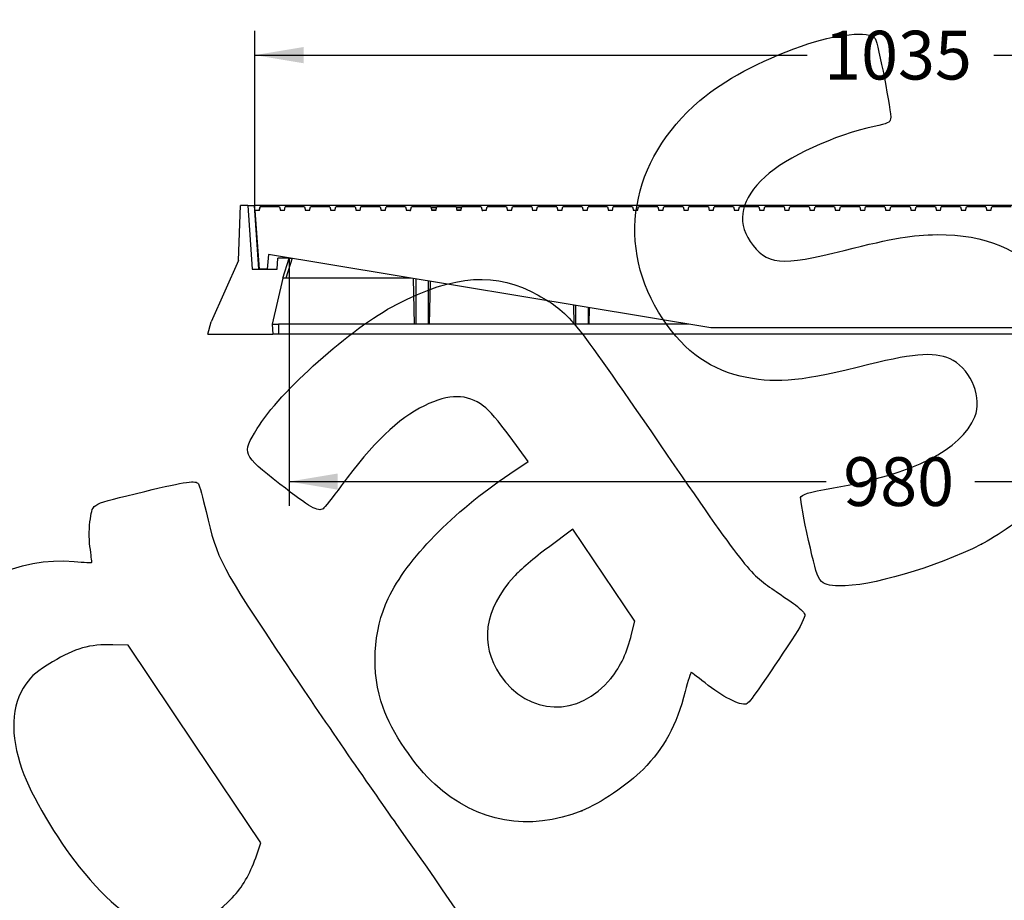
# Model space of a CAD drawing. Units: millimetres. Extents: x 0 to 291, y 0 to 204.
# Drawn here: x 187 to 250, y 118 to 175 of the extents above; entities that cross this region are included whole.
import ezdxf
from ezdxf import colors
from ezdxf.entities.mleader import LeaderData, LeaderLine
from ezdxf.enums import TextEntityAlignment as Align
from ezdxf.math import Vec2, Vec3

# ---------------------------------------------------------------- set-up
doc = ezdxf.new("R2010")
doc.units = ezdxf.units.MM
for name, color, linetype in [('D-19-3-400M', 7, 'Continuous'), ('D-19-3-400T', 7, 'Continuous'), ('Predeterminado', 7, 'Continuous')]:
    doc.layers.add(name, color=color, linetype=linetype)
doc.styles.add('SEACAD_Arial', font='arial.ttf')
doc.dimstyles.new('ISO', dxfattribs={"dimtxt": 3.125, "dimasz": 3.125, "dimexe": 1.5625, "dimexo": 0, "dimgap": 0.78125, "dimtad": 0, "dimlfac": 12.5, "dimtxsty": 'SEACAD_Arial', "dimblk1": '_SE_FILLED', "dimblk2": '_SE_FILLED', "dimsah": 1, "dimcen": 1.5625, "dimadec": 1, "dimazin": 0, "dimtfac": 0.5, "dimtmove": 0, "dimatfit": 3, "dimfxl": 1, "dimarcsym": 0})

# ---------------------------------------------------------------- blocks, each defined once
blk = doc.blocks.new('_DOT')
at = {"color": 0}
blk.add_line((0, 0), (-1, 0), dxfattribs=at)
at = {"color": 0, "const_width": 0.333}
blk.add_lwpolyline([(-0.1665, 0, 1), (0.1665, 0, 1)], format="xyb", close=True, dxfattribs=at)
blk = doc.blocks.new('SE6')
at = {"layer": 'D-19-3-400M', "color": 7, "linetype": 'Continuous'}
for p, q in [((200.837, 159.261), (200.97, 162.781)), ((201.45, 162.781), (200.97, 162.781)), ((201.45, 162.781), (201.849, 162.781)), ((201.45, 162.781), (201.732, 158.701)), ((201.849, 162.781), (202.131, 158.701)), ((283.36, 162.781), (201.849, 162.781)), ((200.837, 159.261), (199.09, 155.341)), ((203.332, 158.701), (203.37, 159.421)), ((204.09, 159.421), (203.37, 159.421)), ((203.69, 158.141), (204.09, 159.421)), ((204.278, 159.411), (203.881, 158.141)), ((204.09, 159.421), (204.217, 159.421)), ((201.732, 158.701), (203.332, 158.701)), ((203.69, 158.141), (203.01, 155.181)), ((203.881, 158.141), (203.69, 158.141)), ((211.907, 158.141), (203.881, 158.141)), ((212.136, 155.181), (212.068, 158.114)), ((212.216, 158.089), (212.216, 155.181)), ((213.016, 157.956), (213.016, 155.181)), ((213.096, 155.181), (213.16, 157.932)), ((222.376, 155.181), (222.348, 156.403)), ((222.456, 156.385), (222.456, 155.181)), ((223.256, 156.251), (223.256, 155.181)), ((223.336, 155.181), (223.36, 156.234)), ((198.89, 154.541), (199.09, 155.341)), ((203.01, 155.181), (203.41, 155.181)), ((203.01, 155.181), (203.043, 154.541)), ((203.41, 155.181), (203.41, 154.541)), ((212.216, 155.181), (203.41, 155.181)), ((213.016, 155.181), (212.216, 155.181)), ((222.456, 155.181), (213.016, 155.181)), ((223.256, 155.181), (222.456, 155.181)), ((229.688, 155.181), (223.256, 155.181)), ((198.89, 154.541), (203.043, 154.541)), ((203.41, 154.541), (203.043, 154.541)), ((283.17, 154.541), (203.41, 154.541))]:
    blk.add_line(p, q, dxfattribs=at)
at = {"layer": 'D-19-3-400T', "color": 7, "linetype": 'Continuous'}
for p, q in [((202.17, 162.461), (201.89, 162.461)), ((201.89, 162.461), (202.173, 158.701)), ((202.17, 162.461), (202.23, 162.701)), ((202.172, 162.472), (202.17, 162.461)), ((202.221, 162.701), (202.23, 162.701)), ((203.47, 162.701), (202.23, 162.701)), ((203.47, 162.701), (203.479, 162.701)), ((203.47, 162.701), (203.53, 162.461)), ((203.479, 162.701), (203.53, 162.461)), ((203.787, 162.461), (203.53, 162.461)), ((203.787, 162.461), (203.847, 162.701)), ((205.087, 162.701), (203.847, 162.701)), ((205.087, 162.701), (205.147, 162.461)), ((205.405, 162.461), (205.147, 162.461)), ((205.405, 162.461), (205.465, 162.701)), ((206.705, 162.701), (205.465, 162.701)), ((206.705, 162.701), (206.765, 162.461)), ((207.023, 162.461), (206.765, 162.461)), ((207.023, 162.461), (207.083, 162.701)), ((208.323, 162.701), (207.083, 162.701)), ((208.323, 162.701), (208.383, 162.461)), ((208.64, 162.461), (208.383, 162.461)), ((208.64, 162.461), (208.7, 162.701)), ((209.94, 162.701), (208.7, 162.701)), ((209.94, 162.701), (210, 162.461)), ((210.258, 162.461), (210, 162.461)), ((210.258, 162.461), (210.318, 162.701)), ((211.558, 162.701), (210.318, 162.701)), ((211.558, 162.701), (211.618, 162.461)), ((211.875, 162.461), (211.618, 162.461)), ((211.875, 162.461), (211.935, 162.701)), ((213.175, 162.701), (211.935, 162.701)), ((213.175, 162.701), (213.553, 162.701)), ((213.175, 162.701), (213.235, 162.461)), ((213.539, 162.646), (213.189, 162.646)), ((213.222, 162.515), (213.507, 162.515)), ((213.493, 162.461), (213.235, 162.461)), ((213.493, 162.461), (213.553, 162.701)), ((214.793, 162.701), (213.553, 162.701)), ((214.793, 162.701), (215.171, 162.701)), ((214.793, 162.701), (214.853, 162.461)), ((215.157, 162.646), (214.807, 162.646)), ((214.839, 162.515), (215.124, 162.515)), ((215.111, 162.461), (214.853, 162.461)), ((215.111, 162.461), (215.171, 162.701)), ((216.411, 162.701), (215.171, 162.701)), ((216.411, 162.701), (216.471, 162.461)), ((216.728, 162.461), (216.471, 162.461)), ((216.728, 162.461), (216.788, 162.701)), ((218.028, 162.701), (216.788, 162.701)), ((218.028, 162.701), (218.088, 162.461)), ((218.346, 162.461), (218.088, 162.461)), ((218.346, 162.461), (218.406, 162.701)), ((219.646, 162.701), (218.406, 162.701)), ((219.646, 162.701), (219.706, 162.461)), ((219.963, 162.461), (219.706, 162.461)), ((219.963, 162.461), (220.023, 162.701)), ((221.263, 162.701), (220.023, 162.701)), ((221.263, 162.701), (221.323, 162.461)), ((221.581, 162.461), (221.323, 162.461)), ((221.581, 162.461), (221.641, 162.701)), ((222.881, 162.701), (221.641, 162.701)), ((222.881, 162.701), (222.941, 162.461)), ((223.199, 162.461), (222.941, 162.461)), ((223.199, 162.461), (223.259, 162.701)), ((224.499, 162.701), (223.259, 162.701)), ((224.499, 162.701), (224.559, 162.461)), ((224.816, 162.461), (224.559, 162.461)), ((224.816, 162.461), (224.876, 162.701)), ((226.116, 162.701), (224.876, 162.701)), ((226.116, 162.701), (226.176, 162.461)), ((226.434, 162.461), (226.176, 162.461)), ((226.434, 162.461), (226.494, 162.701)), ((227.734, 162.701), (226.494, 162.701)), ((227.734, 162.701), (227.794, 162.461)), ((228.051, 162.461), (227.794, 162.461)), ((228.051, 162.461), (228.111, 162.701)), ((229.351, 162.701), (228.111, 162.701)), ((229.351, 162.701), (229.411, 162.461)), ((229.669, 162.461), (229.411, 162.461)), ((229.669, 162.461), (229.729, 162.701)), ((230.969, 162.701), (229.729, 162.701)), ((230.969, 162.701), (231.029, 162.461)), ((231.287, 162.461), (231.029, 162.461)), ((231.287, 162.461), (231.347, 162.701)), ((232.587, 162.701), (231.347, 162.701)), ((232.587, 162.701), (232.647, 162.461)), ((232.904, 162.461), (232.647, 162.461)), ((232.904, 162.461), (232.964, 162.701)), ((234.204, 162.701), (232.964, 162.701)), ((234.204, 162.701), (234.264, 162.461)), ((234.522, 162.461), (234.264, 162.461)), ((234.522, 162.461), (234.582, 162.701)), ((235.822, 162.701), (234.582, 162.701)), ((235.822, 162.701), (235.882, 162.461)), ((236.139, 162.461), (235.882, 162.461)), ((236.139, 162.461), (236.199, 162.701)), ((237.439, 162.701), (236.199, 162.701)), ((237.439, 162.701), (237.499, 162.461)), ((237.757, 162.461), (237.499, 162.461)), ((237.757, 162.461), (237.817, 162.701)), ((239.057, 162.701), (237.817, 162.701)), ((239.057, 162.701), (239.117, 162.461)), ((239.375, 162.461), (239.117, 162.461)), ((239.375, 162.461), (239.435, 162.701)), ((240.675, 162.701), (239.435, 162.701)), ((240.675, 162.701), (240.735, 162.461)), ((240.992, 162.461), (240.735, 162.461)), ((240.992, 162.461), (241.052, 162.701)), ((242.292, 162.701), (241.052, 162.701)), ((242.292, 162.701), (242.352, 162.461)), ((242.61, 162.461), (242.352, 162.461)), ((242.61, 162.461), (242.67, 162.701)), ((243.91, 162.701), (242.67, 162.701)), ((243.91, 162.701), (243.97, 162.461)), ((244.227, 162.461), (243.97, 162.461)), ((244.227, 162.461), (244.287, 162.701)), ((245.527, 162.701), (244.287, 162.701)), ((245.527, 162.701), (245.587, 162.461)), ((245.845, 162.461), (245.587, 162.461)), ((245.845, 162.461), (245.905, 162.701)), ((247.145, 162.701), (245.905, 162.701)), ((247.145, 162.701), (247.205, 162.461)), ((247.463, 162.461), (247.205, 162.461)), ((247.463, 162.461), (247.523, 162.701)), ((248.763, 162.701), (247.523, 162.701)), ((248.763, 162.701), (248.823, 162.461)), ((249.08, 162.461), (248.823, 162.461)), ((249.08, 162.461), (249.14, 162.701)), ((250.38, 162.701), (249.14, 162.701)), ((202.776, 159.661), (202.693, 158.701)), ((231.13, 154.941), (202.776, 159.661)), ((203.893, 159.475), (203.893, 159.421)), ((202.693, 158.701), (202.173, 158.701)), ((255.45, 154.941), (231.13, 154.941))]:
    blk.add_line(p, q, dxfattribs=at)
for centre, radius, start, end in [((246.945, 152.958), 45.773, 167.71058, 168.01787), ((211.832, 162.541), 0.08, 270, 306.04927), ((216.507, 162.541), 0.08, 240.45549, 270)]:
    blk.add_arc(centre, radius, start, end, dxfattribs=at)
blk = doc.blocks.new('DMBLK5')
at = {"layer": 'Predeterminado', "linetype": 'Continuous'}
for points in [[(205.015, 172.95), (201.89, 172.429), (205.015, 171.908)], [(281.565, 172.95), (281.565, 171.908), (284.69, 172.429)]]:
    blk.add_hatch(color=7, dxfattribs=at).paths.add_polyline_path(points)
at = {"layer": 'Predeterminado', "color": 7, "linetype": 'Continuous'}
for p, q in [((201.89, 162.461), (201.89, 173.992)), ((284.69, 162.461), (284.69, 173.992)), ((201.89, 172.429), (237.305, 172.429)), ((249.275, 172.429), (284.69, 172.429))]:
    blk.add_line(p, q, dxfattribs=at)
at = {"layer": 'Predeterminado', "color": 7, "linetype": 'Continuous', "style": 'SEACAD_Arial'}
blk.add_text('1035', height=3.125, dxfattribs=at).set_placement((238.398, 173.992), align=Align.TOP_LEFT)
blk = doc.blocks.new('_SE_FILLED')
at = {"color": 0}
blk.add_line((0, 0), (-1, 0), dxfattribs=at)
blk.add_solid([(0, 0), (-1, -0.1665), (-1, 0.1665), (0, 0)], dxfattribs=at)
blk = doc.blocks.new('DMBLK6')
at = {"layer": 'Predeterminado', "linetype": 'Continuous'}
for points in [[(207.215, 144.574), (207.215, 145.616), (204.09, 145.095)], [(279.365, 144.574), (282.49, 145.095), (279.365, 145.616)]]:
    blk.add_hatch(color=7, dxfattribs=at).paths.add_polyline_path(points)
at = {"layer": 'Predeterminado', "color": 7, "linetype": 'Continuous'}
for p, q in [((204.09, 159.421), (204.09, 143.532)), ((282.49, 159.421), (282.49, 143.532)), ((204.09, 145.095), (238.528, 145.095)), ((248.052, 145.095), (282.49, 145.095))]:
    blk.add_line(p, q, dxfattribs=at)
at = {"layer": 'Predeterminado', "color": 7, "linetype": 'Continuous', "style": 'SEACAD_Arial'}
blk.add_text('980', height=3.125, dxfattribs=at).set_placement((239.621, 146.657), align=Align.TOP_LEFT)
blk = doc.blocks.new('SE862')
at = {"color": 7, "linetype": 'Continuous'}
for p, q in [((193.776, 134.605), (192.793, 134.634)), ((198.031, 128.272), (193.776, 134.605)), ((202.287, 121.938), (198.031, 128.272)), ((201.949, 120.978), (202.287, 121.938))]:
    blk.add_line(p, q, dxfattribs=at)
blk = doc.blocks.new('SE861')
blk.add_blockref('SE862', (0, 0))
blk = doc.blocks.new('SE864')
at = {"color": 7, "linetype": 'Continuous'}
blk.add_point((200.463, 118.443), dxfattribs=at)
blk = doc.blocks.new('SE863')
blk.add_blockref('SE864', (0, 0))
blk = doc.blocks.new('SE886')
at = {"color": 7, "linetype": 'Continuous'}
for p, q in [((219.416, 146.381), (218.263, 147.957)), ((218.252, 145.598), (219.416, 146.381))]:
    blk.add_line(p, q, dxfattribs=at)
blk = doc.blocks.new('SE885')
blk.add_blockref('SE886', (0, 0))
blk = doc.blocks.new('SE888')
at = {"color": 7, "linetype": 'Continuous'}
blk.add_point((222.869, 123.997), dxfattribs=at)
blk = doc.blocks.new('SE887')
blk.add_blockref('SE888', (0, 0))
blk = doc.blocks.new('SE890')
at = {"color": 7, "linetype": 'Continuous'}
for p, q in [((222.287, 142.037), (220.715, 140.878)), ((224.267, 139.09), (222.287, 142.037)), ((226.247, 136.143), (224.267, 139.09)), ((226.051, 135.32), (226.247, 136.143))]:
    blk.add_line(p, q, dxfattribs=at)
blk = doc.blocks.new('SE889')
blk.add_blockref('SE890', (0, 0))
blk = doc.blocks.new('SE892')
at = {"color": 7, "linetype": 'Continuous'}
blk.add_point((224.72, 132.479), dxfattribs=at)
blk = doc.blocks.new('SE891')
blk.add_blockref('SE892', (0, 0))
blk = doc.blocks.new('SE894')
at = {"color": 7, "linetype": 'Continuous'}
blk.add_point((248.489, 141.075), dxfattribs=at)
blk = doc.blocks.new('SE893')
blk.add_blockref('SE894', (0, 0))

msp = doc.modelspace()

# ---------------------------------------------------------------- linework, layer by layer
at = {"color": 7, "linetype": 'Continuous'}
for points in [[(236.94618, 173.01089), (239.14235, 173.7941), (241.31451, 174.01476), (241.66681, 173.49043)], [(230.42499, 169.51772), (231.98286, 170.83899), (234.22734, 172.04127), (236.94618, 173.01089)], [(241.66681, 173.49043), (241.85309, 173.21319), (242.72422, 168.69129), (242.65717, 168.34961)], [(228.05713, 155.52112), (224.97637, 160.12658), (225.91854, 165.69568), (230.42499, 169.51772)], [(242.65717, 168.34961), (242.60911, 168.10468), (242.47108, 168.03948), (241.61091, 167.8554)], [(241.61091, 167.8554), (239.06554, 167.31065), (235.96008, 165.88073), (234.60484, 164.62941)], [(234.60484, 164.62941), (233.07439, 163.21632), (232.7521, 161.82551), (233.64659, 160.49423)], [(233.64659, 160.49423), (234.66377, 158.98036), (235.63322, 158.88626), (239.6813, 159.90848)], [(239.6813, 159.90848), (242.90124, 160.72157), (244.02869, 160.91354), (245.63905, 160.92287)], [(245.63905, 160.92287), (248.7584, 160.94094), (250.93628, 160.01642), (252.87727, 157.85017)], [(210.97698, 156.45279), (214.69565, 158.38274), (217.4126, 158.55895), (220.0554, 157.04158)], [(220.0554, 157.04158), (222.08963, 155.87363), (222.0687, 155.89924), (227.84082, 147.51238)], [(202.04012, 148.48768), (203.4891, 150.87103), (208.04387, 154.93054), (210.97698, 156.45279)], [(233.42841, 151.76612), (231.14322, 152.21385), (229.50196, 153.36122), (228.05713, 155.52112)], [(246.66086, 152.856), (245.63291, 153.42753), (244.34172, 153.36449), (241.26356, 152.5925)], [(248.05224, 149.25341), (248.53564, 150.41631), (247.84839, 152.19574), (246.66086, 152.856)], [(241.26356, 152.5925), (237.03144, 151.53109), (235.46907, 151.3663), (233.42841, 151.76612)], [(216.56174, 149.9394), (215.49471, 150.73091), (214.36088, 150.73712), (212.76645, 149.96019)], [(212.76645, 149.96019), (211.08112, 149.13895), (209.45613, 147.57629), (207.43239, 144.83074)], [(218.26269, 147.95724), (217.52673, 148.96299), (216.91145, 149.67998), (216.56174, 149.9394)], [(238.98395, 144.6847), (244.18158, 145.60507), (247.15928, 147.10526), (248.05224, 149.25341)], [(203.5062, 144.93656), (201.07442, 146.83949), (201.05972, 146.87508), (202.04012, 148.48768)], [(227.84082, 147.51238), (233.32434, 139.54487), (233.56733, 139.23439), (235.18107, 138.13363)], [(194.84177, 144.46696), (197.53637, 145.11672), (198.11237, 145.19654), (198.28224, 144.94372)], [(210.45326, 137.61024), (211.66599, 140.15441), (214.54011, 143.09815), (218.25179, 145.59768)], [(198.28224, 144.94372), (198.33872, 144.85965), (198.55551, 144.06476), (198.76398, 143.17728)], [(206.26794, 143.35947), (205.93756, 143.13749), (205.44791, 143.4171), (203.5062, 144.93656)], [(207.43239, 144.83074), (206.8791, 144.08011), (206.35509, 143.41803), (206.26794, 143.35947)], [(236.88719, 144.06855), (236.92553, 144.27529), (237.31012, 144.3883), (238.98395, 144.6847)], [(191.35106, 142.7156), (191.52751, 143.72887), (191.29304, 143.61124), (194.84177, 144.46696)], [(237.39745, 141.32377), (237.09097, 142.69415), (236.86135, 143.92929), (236.88719, 144.06855)], [(252.02823, 143.51328), (251.40209, 142.92705), (249.31444, 141.48879), (248.48927, 141.07517)], [(191.32438, 140.92463), (191.25786, 141.44343), (191.26986, 142.24936), (191.35106, 142.7156)], [(198.76398, 143.17728), (199.50057, 140.04159), (199.64881, 139.76095), (203.99075, 133.28224)], [(191.45145, 139.92572), (191.44808, 139.95633), (191.3909, 140.40584), (191.32438, 140.92463)], [(220.71502, 140.87836), (219.84207, 140.2352), (218.86171, 139.40295), (218.51074, 139.00709)], [(239.35753, 138.4155), (238.05422, 138.45614), (238.03109, 138.49048), (237.39745, 141.32377)], [(248.4893, 141.07519), (245.46816, 139.56084), (241.32507, 138.35413), (239.35753, 138.4155)], [(180.68777, 135.47903), (183.0779, 138.56411), (186.7957, 140.30274), (190.30589, 139.97695)], [(190.30589, 139.97695), (190.93932, 139.91816), (191.45482, 139.89511), (191.45145, 139.92572)], [(218.51074, 139.00709), (216.58102, 136.83061), (216.28013, 134.69445), (217.62197, 132.69738)], [(235.18107, 138.13363), (235.51325, 137.90704), (236.07458, 137.5237), (236.42847, 137.28174)], [(210.11633, 130.61169), (209.32397, 132.88988), (209.44989, 135.50527), (210.45326, 137.61024)], [(236.42847, 137.28174), (236.78235, 137.03979), (237.10595, 136.72526), (237.14758, 136.58279)], [(237.14758, 136.58279), (237.19578, 136.41786), (236.89368, 135.82284), (236.31612, 134.94505)], [(224.71963, 132.47869), (225.35395, 133.26858), (225.77559, 134.16867), (226.05056, 135.31985)], [(192.79339, 134.63439), (191.31796, 134.67839), (190.35254, 134.4062), (188.9318, 133.54567)], [(236.31612, 134.94505), (234.75538, 132.57303), (233.64701, 130.98584), (233.46671, 130.8647)], [(188.9318, 133.54567), (187.89097, 132.91524), (187.64455, 132.70806), (187.21257, 132.10023)], [(203.99075, 133.28224), (206.09787, 130.13811), (209.24587, 125.56084), (210.98629, 123.11051)], [(217.62197, 132.69738), (219.39463, 130.05914), (222.69495, 129.95745), (224.71963, 132.47869)], [(229.86807, 132.8688), (229.83808, 132.88331), (229.66698, 132.33495), (229.48786, 131.65028)], [(230.96745, 132.03069), (230.39279, 132.47717), (229.89808, 132.85432), (229.86807, 132.8688)], [(187.21257, 132.10023), (186.27114, 130.77555), (186.18398, 128.85563), (186.96532, 126.65368)], [(233.46671, 130.8647), (233.16953, 130.66502), (232.05739, 131.18386), (230.96745, 132.03069)], [(229.48786, 131.65028), (228.91058, 129.44371), (228.15139, 128.03921), (226.7819, 126.6443)], [(213.42872, 125.69179), (212.20001, 126.78391), (210.64362, 129.0956), (210.11633, 130.61169)], [(186.96532, 126.65368), (187.56641, 124.95969), (189.17331, 122.22291), (190.63339, 120.40646)], [(226.7819, 126.6443), (225.84899, 125.69407), (223.99567, 124.44037), (222.86922, 123.9975)], [(222.86919, 123.9975), (219.42062, 122.64171), (216.21252, 123.21748), (213.42872, 125.69179)], [(210.98629, 123.11051), (214.91674, 117.57683), (216.03255, 115.86531), (216.59073, 114.51394)], [(200.46321, 118.44346), (201.09428, 119.09733), (201.57681, 119.92052), (201.94887, 120.97797)], [(190.63339, 120.40646), (194.43461, 115.67747), (197.25092, 115.11506), (200.46321, 118.44346)]]:
    msp.add_open_spline(points, degree=3, dxfattribs=at)

# ---------------------------------------------------------------- block references
for name in ['SE885', 'SE889', 'SE893', 'SE861', 'SE891', 'SE887', 'SE863']:
    msp.add_blockref(name, (0, 0))
at = {"layer": 'Predeterminado'}
msp.add_blockref('SE6', (0, 0), dxfattribs=at)

# ---------------------------------------------------------------- dimensions: what is measured, and where the dimension line sits
at = {"layer": 'Predeterminado', "color": 7, "linetype": 'Continuous'}
for base, p1, p2, picture, middle in [((201.8898, 172.42922), (201.8898, 162.46071), (284.6898, 162.46071), 'DMBLK5', (243.2898, 172.42922)), ((204.0898, 145.09491), (204.0898, 159.42071), (282.4898, 159.42071), 'DMBLK6', (243.2898, 145.09491))]:
    dim = msp.add_linear_dim(base=base, p1=p1, p2=p2, angle=0, text='\\A1;<>', dimstyle='ISO', dxfattribs=at)
    dim.commit()
    dim.dimension.update_dxf_attribs({"geometry": picture, "text_midpoint": middle, "dimtype": 161})

# ---------------------------------------------------------------- leaders
ml = msp.add_multileader_mtext('Standard', dxfattribs=at)
ml.set_content('{\\pxsm0.9;\\fArial|b0||i0||c0|p34;\\W1.;A\\P}', color=256)
ml.set_leader_properties()
ml.set_arrow_properties(name='DOT')
ml.build(insert=Vec2(0, 0))
ml.multileader.update_dxf_attribs({"leader_type": 0, "dogleg_length": 0, "arrow_head_size": 3.125})
ctx = ml.context
ctx.base_point, ctx.char_height, ctx.arrow_head_size = Vec3(240.15467, 178.8434), 3.125, 3.125
notes = []
notes.append((ctx, [(0, (0, 0, 0), (0, 0), (1, 0), 1, [])]))
ctx.mtext.insert = Vec3(242.15467, 180.4059)
for ctx, leaders in notes:
    for number, flags, end, landing, length, lines in leaders:
        leader = LeaderData()
        leader.index, (leader.has_last_leader_line, leader.has_dogleg_vector, leader.attachment_direction) = number, flags
        leader.last_leader_point, leader.dogleg_vector, leader.dogleg_length = Vec3(end), Vec3(landing), length
        for number, points, colour, breaks in lines:
            line = LeaderLine()
            line.index, line.vertices, line.color, line.breaks = number, Vec3.list(points), colors.encode_raw_color(colour), breaks
            leader.lines.append(line)
        ctx.leaders.append(leader)

doc.saveas('drawing.dxf')
